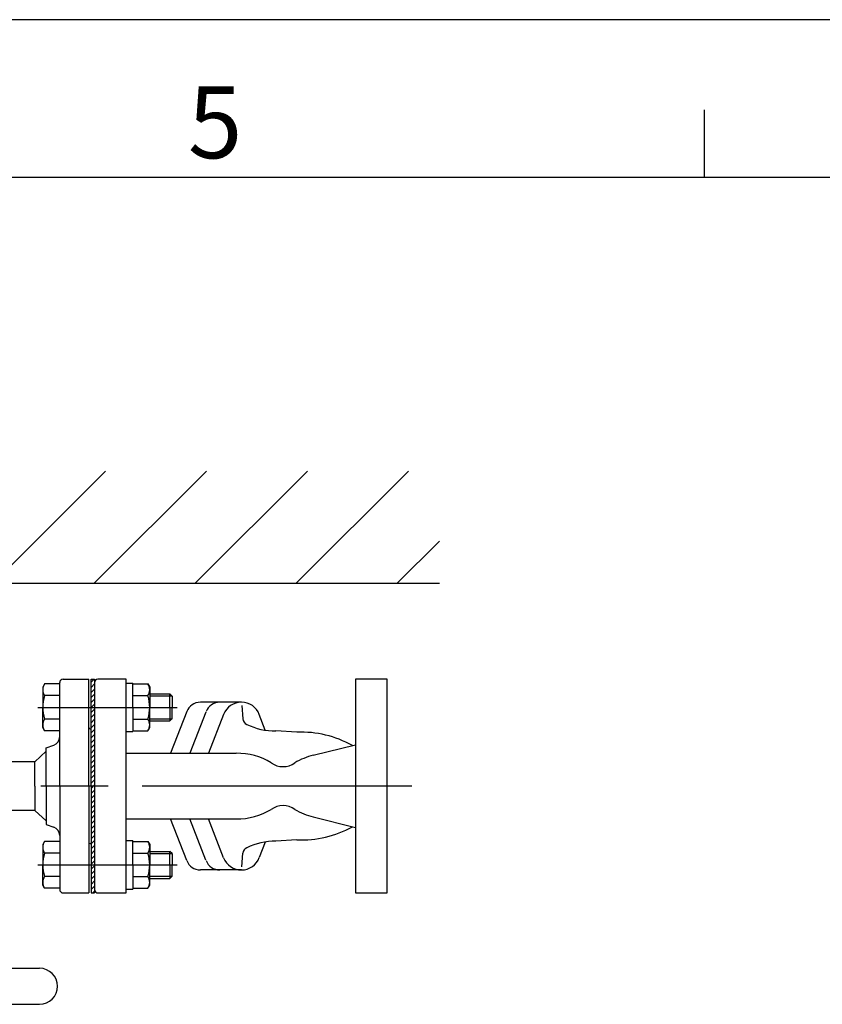
# Model space of a CAD drawing. Extents: x 0 to 4696, y 0 to 3021.
# Drawn here: x 2089 to 2446, y 2532 to 2970 of the extents above; entities that cross this region are included whole.
import ezdxf

# ---------------------------------------------------------------- set-up
doc = ezdxf.new("R2010")
doc.units = 0
doc.header["$LTSCALE"] = 10
doc.linetypes.add('AM_ISO08W050', pattern=[18, 12, -1.5, 3, -1.5])
doc.layers.get('0').update_dxf_attribs({"linetype": 'CONTINUOUS'})
for name, color, linetype in [('AM_0', 7, 'CONTINUOUS'), ('AM_2', 5, 'CONTINUOUS'), ('AM_4', 3, 'CONTINUOUS'), ('AM_7', 4, 'AM_ISO08W050'), ('AM_BOR', 7, 'CONTINUOUS')]:
    doc.layers.add(name, color=color, linetype=linetype)
doc.styles.get("Standard").update_dxf_attribs({"font": 'isocp.shx', "bigfont": 'EXTFONT.SHX'})

# ---------------------------------------------------------------- blocks, each defined once
blk = doc.blocks.new('KY_A3_1')
at = {"layer": 'AM_BOR', "linetype": 'CONTINUOUS'}
blk.add_line((420, 297), (0, 297), dxfattribs=at)
at = {"layer": 'AM_BOR', "color": 5, "linetype": 'CONTINUOUS'}
for p, q in [((239.33333, 290), (239.33333, 293)), ((26, 290), (410, 290))]:
    blk.add_line(p, q, dxfattribs=at)
at = {"layer": 'AM_BOR', "color": 2, "linetype": 'CONTINUOUS'}
blk.add_text('5', height=3.2, dxfattribs=at).set_placement((216.377, 290.84141))
blk = doc.blocks.new('*X167')
at = {"color": 0}
for p, q in [((2077.1, 2719.32), (2127.1, 2769.32)), ((2122, 2719.32), (2172, 2769.32)), ((2166.9, 2719.32), (2216.9, 2769.32)), ((2211.8, 2719.32), (2261.8, 2769.32)), ((2256.7, 2719.32), (2275.54, 2738.16))]:
    blk.add_line(p, q, dxfattribs=at)
blk = doc.blocks.new('*X173')
at = {"color": 0}
for p, q in [((2120.79, 2675.46), (2122.16, 2676.82)), ((2120.79, 2673.21), (2122.29, 2674.71)), ((2120.79, 2670.97), (2122.29, 2672.47)), ((2120.79, 2668.72), (2122.29, 2670.22)), ((2120.79, 2666.48), (2122.29, 2667.98)), ((2120.79, 2664.23), (2122.29, 2665.73)), ((2120.79, 2661.99), (2122.29, 2663.49)), ((2120.79, 2659.74), (2122.29, 2661.24)), ((2120.79, 2657.5), (2122.29, 2659)), ((2120.79, 2655.25), (2122.29, 2656.75)), ((2120.79, 2653.01), (2122.29, 2654.51)), ((2120.79, 2650.76), (2122.29, 2652.26)), ((2120.79, 2648.52), (2122.29, 2650.02)), ((2120.79, 2646.27), (2122.29, 2647.77)), ((2120.79, 2644.03), (2122.29, 2645.53)), ((2120.79, 2641.78), (2122.29, 2643.28)), ((2120.79, 2639.54), (2122.29, 2641.04)), ((2120.79, 2637.29), (2122.29, 2638.79)), ((2120.79, 2635.05), (2122.29, 2636.55)), ((2120.79, 2632.8), (2122.29, 2634.3)), ((2120.79, 2630.56), (2122.29, 2632.06)), ((2120.79, 2628.31), (2122.29, 2629.81)), ((2120.79, 2626.07), (2122.29, 2627.57)), ((2120.79, 2623.82), (2122.29, 2625.32)), ((2120.79, 2621.58), (2122.29, 2623.08)), ((2120.79, 2619.33), (2122.29, 2620.83)), ((2120.79, 2617.09), (2122.29, 2618.59)), ((2120.79, 2614.84), (2122.29, 2616.34)), ((2120.79, 2612.6), (2122.29, 2614.1)), ((2120.79, 2610.35), (2122.29, 2611.85)), ((2120.79, 2608.11), (2122.29, 2609.61)), ((2120.79, 2605.86), (2122.29, 2607.36)), ((2120.79, 2603.62), (2122.29, 2605.12)), ((2120.79, 2601.37), (2122.29, 2602.87)), ((2120.79, 2599.13), (2122.29, 2600.63)), ((2120.79, 2596.88), (2122.29, 2598.38)), ((2120.79, 2594.63), (2122.29, 2596.13)), ((2120.79, 2592.39), (2122.29, 2593.89)), ((2120.79, 2590.14), (2122.29, 2591.64)), ((2120.79, 2587.9), (2122.29, 2589.4)), ((2120.79, 2585.65), (2122.29, 2587.15)), ((2120.79, 2583.41), (2122.29, 2584.91)), ((2121.45, 2581.82), (2122.29, 2582.66))]:
    blk.add_line(p, q, dxfattribs=at)

msp = doc.modelspace()

# ---------------------------------------------------------------- linework, layer by layer
at = {"layer": 'AM_0'}
for p, q in [((2100.09, 2674.72), (2099.29, 2673.32)), ((2106.79, 2674.72), (2100.09, 2674.72)), ((2106.79, 2629.32), (2106.79, 2675.32)), ((2108.29, 2676.82), (2119.79, 2676.82)), ((2119.79, 2629.32), (2119.79, 2676.82)), ((2120.79, 2629.32), (2120.79, 2676.82)), ((2120.79, 2676.82), (2122.29, 2676.82)), ((2122.29, 2676.82), (2122.29, 2581.82)), ((2136.29, 2676.82), (2123.79, 2676.82)), ((2136.29, 2581.82), (2136.29, 2676.82)), ((2136.29, 2675.07), (2139.29, 2675.07)), ((2139.29, 2664.32), (2139.29, 2675.07)), ((2139.29, 2674.72), (2145.99, 2674.72)), ((2145.99, 2674.72), (2146.79, 2673.32)), ((2252.29, 2676.82), (2238.29, 2676.82)), ((2238.29, 2676.82), (2238.29, 2581.82)), ((2252.29, 2581.82), (2252.29, 2676.82)), ((2099.29, 2673.32), (2099.29, 2664.32)), ((2146.79, 2673.32), (2146.79, 2664.32)), ((2146.79, 2670.32), (2155.79, 2670.32)), ((2156.79, 2669.32), (2155.79, 2670.32)), ((2155.79, 2664.32), (2155.79, 2670.32)), ((2106.79, 2669.52), (2100.09, 2669.52)), ((2139.29, 2669.52), (2145.99, 2669.52)), ((2156.79, 2669.32), (2156.79, 2664.32)), ((2187.55, 2666.61), (2169.31, 2666.61)), ((2178.63, 2666.61), (2178.62, 2666.6)), ((2178.65, 2666.61), (2178.63, 2666.61)), ((2178.66, 2666.61), (2178.65, 2666.61)), ((2178.68, 2666.61), (2178.66, 2666.61)), ((2178.69, 2666.61), (2178.68, 2666.61)), ((2178.71, 2666.61), (2178.69, 2666.61)), ((2178.72, 2666.61), (2178.71, 2666.61)), ((2178.74, 2666.61), (2178.72, 2666.61)), ((2178.75, 2666.61), (2178.74, 2666.61)), ((2178.77, 2666.61), (2178.75, 2666.61)), ((2178.79, 2666.61), (2178.77, 2666.61)), ((2178.8, 2666.61), (2178.79, 2666.61)), ((2178.82, 2666.61), (2178.8, 2666.61)), ((2178.83, 2666.61), (2178.82, 2666.61)), ((2178.85, 2666.61), (2178.83, 2666.61)), ((2178.86, 2666.61), (2178.85, 2666.61)), ((2178.88, 2666.61), (2178.86, 2666.61)), ((2178.89, 2666.61), (2178.88, 2666.61)), ((2178.91, 2666.61), (2178.89, 2666.61)), ((2178.92, 2666.61), (2178.91, 2666.61)), ((2178.94, 2666.61), (2178.92, 2666.61)), ((2178.95, 2666.61), (2178.94, 2666.61)), ((2178.97, 2666.61), (2178.95, 2666.61)), ((2178.99, 2666.61), (2178.97, 2666.61)), ((2099.29, 2655.32), (2099.29, 2664.32)), ((2139.29, 2664.32), (2139.29, 2653.57)), ((2146.79, 2655.32), (2146.79, 2664.32)), ((2155.79, 2664.32), (2155.79, 2658.32)), ((2163.24, 2662.45), (2156.09, 2643.95)), ((2156.79, 2659.32), (2156.79, 2664.32)), ((2171.73, 2662.17), (2164.69, 2643.95)), ((2179.61, 2661.16), (2172.96, 2643.95)), ((2187.68, 2665.16), (2188.2, 2659.18)), ((2198.11, 2654.19), (2195.51, 2661.1)), ((2106.79, 2659.13), (2100.09, 2659.13)), ((2139.29, 2659.13), (2145.99, 2659.13)), ((2146.79, 2658.32), (2155.79, 2658.32)), ((2156.79, 2659.32), (2155.79, 2658.32)), ((2100.09, 2653.93), (2099.29, 2655.32)), ((2106.79, 2653.93), (2100.09, 2653.93)), ((2120.29, 2654.82), (2120.79, 2654.82)), ((2136.29, 2653.57), (2139.29, 2653.57)), ((2139.29, 2653.93), (2145.99, 2653.93)), ((2145.99, 2653.93), (2146.79, 2655.32)), ((2212.23, 2653.25), (2202.86, 2653.83)), ((2100.79, 2644.82), (2095.79, 2640.17)), ((2100.79, 2646.32), (2104.17, 2647.57)), ((2100.79, 2629.32), (2100.79, 2646.32)), ((2136.29, 2643.95), (2185.28, 2643.95)), ((2219.48, 2643.04), (2238.29, 2647.73)), ((2095.79, 2640.17), (2024.79, 2640.17)), ((2095.79, 2629.32), (2095.79, 2640.17)), ((2095.79, 2629.32), (2095.79, 2618.47)), ((2100.79, 2629.32), (2100.79, 2612.32)), ((2106.79, 2629.32), (2106.79, 2583.32)), ((2119.79, 2629.32), (2119.79, 2581.82)), ((2120.79, 2629.32), (2120.79, 2581.82)), ((2095.79, 2618.47), (2024.79, 2618.47)), ((2100.79, 2613.82), (2095.79, 2618.47)), ((2136.29, 2614.7), (2185.28, 2614.7)), ((2163.24, 2596.19), (2156.09, 2614.7)), ((2171.73, 2596.47), (2164.69, 2614.7)), ((2179.61, 2597.48), (2172.96, 2614.7)), ((2219.48, 2615.6), (2238.29, 2610.91)), ((2100.79, 2612.32), (2104.17, 2611.08)), ((2100.09, 2604.72), (2099.29, 2603.32)), ((2106.79, 2604.72), (2100.09, 2604.72)), ((2136.29, 2605.07), (2139.29, 2605.07)), ((2139.29, 2594.32), (2139.29, 2605.07)), ((2139.29, 2604.72), (2145.99, 2604.72)), ((2145.99, 2604.72), (2146.79, 2603.32)), ((2198.11, 2604.46), (2195.51, 2597.55)), ((2212.23, 2605.4), (2202.86, 2604.82)), ((2099.29, 2603.32), (2099.29, 2594.32)), ((2120.29, 2603.82), (2120.79, 2603.82)), ((2146.79, 2603.32), (2146.79, 2594.32)), ((2146.79, 2600.32), (2155.79, 2600.32)), ((2156.79, 2599.32), (2155.79, 2600.32)), ((2155.79, 2594.32), (2155.79, 2600.32)), ((2106.79, 2599.52), (2100.09, 2599.52)), ((2139.29, 2599.52), (2145.99, 2599.52)), ((2156.79, 2599.32), (2156.79, 2594.32)), ((2187.68, 2593.49), (2188.2, 2599.47)), ((2099.29, 2585.32), (2099.29, 2594.32)), ((2139.29, 2594.32), (2139.29, 2583.57)), ((2146.79, 2585.32), (2146.79, 2594.32)), ((2155.79, 2594.32), (2155.79, 2588.32)), ((2156.79, 2589.32), (2156.79, 2594.32)), ((2187.55, 2592.04), (2169.31, 2592.03)), ((2178.63, 2592.04), (2178.62, 2592.04)), ((2178.65, 2592.04), (2178.63, 2592.04)), ((2178.66, 2592.04), (2178.65, 2592.04)), ((2178.68, 2592.04), (2178.66, 2592.04)), ((2178.69, 2592.04), (2178.68, 2592.04)), ((2178.71, 2592.04), (2178.69, 2592.04)), ((2178.72, 2592.04), (2178.71, 2592.04)), ((2178.74, 2592.04), (2178.72, 2592.04)), ((2178.75, 2592.04), (2178.74, 2592.04)), ((2178.77, 2592.04), (2178.75, 2592.04)), ((2178.79, 2592.04), (2178.77, 2592.04)), ((2178.8, 2592.04), (2178.79, 2592.04)), ((2178.82, 2592.04), (2178.8, 2592.04)), ((2178.83, 2592.04), (2178.82, 2592.04)), ((2178.85, 2592.04), (2178.83, 2592.04)), ((2178.86, 2592.04), (2178.85, 2592.04)), ((2178.88, 2592.04), (2178.86, 2592.04)), ((2178.89, 2592.04), (2178.88, 2592.04)), ((2178.91, 2592.04), (2178.89, 2592.04)), ((2178.92, 2592.04), (2178.91, 2592.04)), ((2178.94, 2592.03), (2178.92, 2592.04)), ((2178.95, 2592.03), (2178.94, 2592.03)), ((2178.97, 2592.03), (2178.95, 2592.03)), ((2178.99, 2592.03), (2178.97, 2592.03)), ((2106.79, 2589.13), (2100.09, 2589.13)), ((2139.29, 2589.13), (2145.99, 2589.13)), ((2146.79, 2588.32), (2155.79, 2588.32)), ((2156.79, 2589.32), (2155.79, 2588.32)), ((2100.09, 2583.93), (2099.29, 2585.32)), ((2106.79, 2583.93), (2100.09, 2583.93)), ((2136.29, 2583.57), (2139.29, 2583.57)), ((2139.29, 2583.93), (2145.99, 2583.93)), ((2145.99, 2583.93), (2146.79, 2585.32)), ((2108.29, 2581.82), (2119.79, 2581.82)), ((2120.79, 2581.82), (2122.29, 2581.82)), ((2123.79, 2581.82), (2136.29, 2581.82)), ((2238.29, 2581.82), (2252.29, 2581.82)), ((2078.29, 2548.33), (2097.79, 2548.33)), ((2019.79, 2532.32), (2097.79, 2532.32))]:
    msp.add_line(p, q, dxfattribs=at)
for centre, radius, start, end in [((2103.89, 2672.12), 4.6, 145.6158, 214.3842), ((2108.29, 2675.32), 1.5, 90, 180), ((2123.79, 2675.32), 1.5, 90, 180), ((2142.19, 2672.12), 4.6, 325.6158, 34.3842), ((2116.49, 2664.32), 17.2, 162.412, 197.588), ((2129.59, 2664.32), 17.2, 342.412, 17.5879), ((2169.3, 2660.11), 6.5, 89.9802, 158.8793), ((2177.9, 2660.11), 6.5, 89.9802, 158.8794), ((2187.55, 2658.1), 8.51, 20.6582, 158.8793), ((2103.89, 2656.53), 4.6, 145.6158, 214.3842), ((2142.19, 2656.53), 4.6, 325.6158, 34.3842), ((2191.19, 2659.44), 3, 185, 244.4586), ((2202.69, 2683.49), 29.66, 244.4586, 270.3394), ((2120.29, 2655.32), 0.5, 180, 270), ((2214.25, 2607.1), 46.19, 60.6879, 92.5078), ((2102.79, 2651.32), 4, 290.2297, 0), ((2185.28, 2613.48), 30.47, 59.2848, 90), ((2206.07, 2646.8), 8.84, 233.7623, 306.2377), ((2226.85, 2613.48), 30.47, 104, 120.7152), ((2185.28, 2645.17), 30.47, 270, 300.7152), ((2206.07, 2611.84), 8.84, 53.7623, 126.2377), ((2226.85, 2645.17), 30.47, 239.2848, 256), ((2102.79, 2607.32), 4, 360, 69.7703), ((2214.25, 2651.55), 46.19, 267.4922, 299.3121), ((2103.89, 2602.12), 4.6, 145.6158, 214.3842), ((2142.19, 2602.12), 4.6, 325.6158, 34.3842), ((2202.69, 2575.16), 29.66, 89.6606, 115.5414), ((2120.29, 2603.32), 0.5, 90, 180), ((2191.19, 2599.21), 3, 115.5414, 175), ((2116.49, 2594.32), 17.2, 162.412, 197.588), ((2129.59, 2594.32), 17.2, 342.412, 17.5879), ((2169.3, 2598.53), 6.5, 201.1207, 270.0198), ((2177.9, 2598.54), 6.5, 201.1206, 270.0198), ((2187.55, 2600.55), 8.51, 201.1207, 339.3418), ((2103.89, 2586.53), 4.6, 145.6158, 214.3842), ((2142.19, 2586.53), 4.6, 325.6158, 34.3842), ((2108.29, 2583.32), 1.5, 180, 270), ((2123.79, 2583.32), 1.5, 180, 270), ((2097.79, 2540.33), 8, 270, 90)]:
    msp.add_arc(centre, radius, start, end, dxfattribs=at)
at = {"layer": 'AM_2'}
msp.add_line((2275.54, 2719.32), (1052.54, 2719.32), dxfattribs=at)
at = {"layer": 'AM_4'}
for p, q in [((2146.79, 2669.38), (2156.74, 2669.38)), ((2146.79, 2659.27), (2156.74, 2659.27)), ((2146.79, 2599.38), (2156.74, 2599.38)), ((2146.79, 2589.27), (2156.74, 2589.27))]:
    msp.add_line(p, q, dxfattribs=at)
at = {"layer": 'AM_7'}
for p, q in [((2097.1, 2664.32), (2158.94, 2664.32)), ((2263.36, 2629.32), (1788.12, 2629.32)), ((2097.1, 2594.32), (2158.94, 2594.32))]:
    msp.add_line(p, q, dxfattribs=at)

# ---------------------------------------------------------------- block references
at = {"layer": 'AM_0', "xscale": 10, "yscale": 10, "zscale": 10}
msp.add_blockref('KY_A3_1', (0, 0), dxfattribs=at)
at = {"layer": 'AM_4', "linetype": 'CONTINUOUS'}
for name in ['*X167', '*X173']:
    msp.add_blockref(name, (0, 0), dxfattribs=at)

doc.saveas('drawing.dxf')
